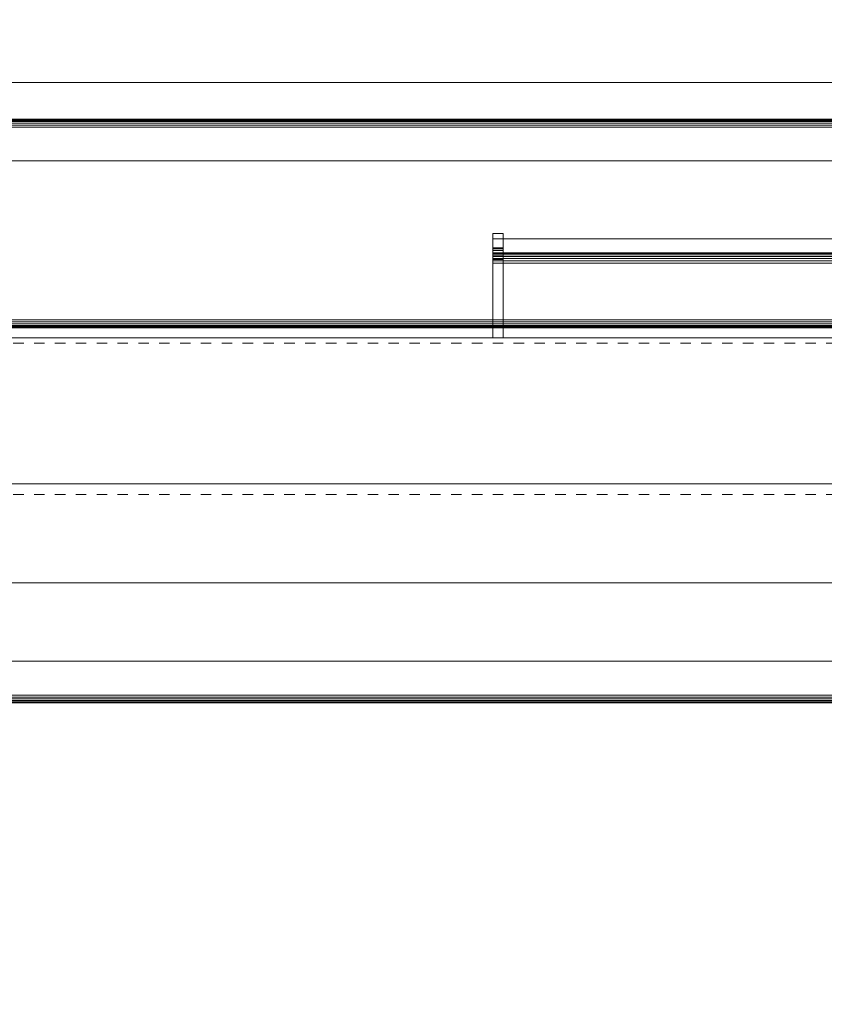
# Model space of a CAD drawing. Units: inches. Extents: x -60 to 60, y -37 to 38.
# Drawn here: x -20 to -10, y -6 to 5 of the extents above; entities that cross this region are included whole.
import ezdxf

# ---------------------------------------------------------------- set-up
doc = ezdxf.new("R2010")
doc.units = ezdxf.units.IN
doc.header["$MEASUREMENT"] = 0
doc.linetypes.add('Dash', pattern=[0.25, 0.125, -0.125])
for name, color, linetype, lineweight in [('A-DOOR', 31, 'Continuous', 13), ('A-DOOR-FRAM', 31, 'Continuous', 9), ('A-DOOR-HDLN', 31, 'Dash', 13), ('A-GENM', 13, 'Continuous', 9), ('A-GENM-HDLN', 13, 'Continuous', 9), ('A-WALL', 113, 'Continuous', 13)]:
    doc.layers.add(name, color=color, linetype=linetype, lineweight=lineweight)

# ---------------------------------------------------------------- blocks, each defined once
blk = doc.blocks.new('3StepFrame - 3StepFrame-8788-3D Presentation')
at = {"layer": 'A-DOOR-FRAM'}
mesh = blk.add_polyface(dxfattribs=at)
corners = [(-38, 3, 86), (0, 3, 86), (0, 3.5, 86), (-38, 3.5, 86)]
mesh.append_faces([[corners[k] for k in face] for face in [(0, 1, 2, 3)]])
mesh = blk.add_polyface(dxfattribs=at)
corners = [(-38, 3.5, 86), (0, 3.5, 86), (0, 3.5, 83.469), (-38, 3.5, 83.469)]
mesh.append_faces([[corners[k] for k in face] for face in [(0, 1, 2, 3)]])
mesh = blk.add_polyface(dxfattribs=at)
corners = [(-38, 3.406, 83.375), (-38, 3.431, 83.378), (-38, 3.453, 83.388), (-38, 3.473, 83.402), (-38, 3.487, 83.422), (-38, 3.497, 83.444), (-38, 3.5, 83.469), (0, 3.5, 83.469), (0, 3.497, 83.444), (0, 3.487, 83.422), (0, 3.473, 83.402), (0, 3.453, 83.388), (0, 3.431, 83.378), (0, 3.406, 83.375)]
mesh.append_faces([[corners[k] for k in face] for face in [(1, 12, 13, 0)]], dxfattribs={"vtx0": -1})
mesh.append_faces([[corners[k] for k in face] for face in [(5, 8, 9, 4), (4, 9, 10, 3), (2, 11, 12, 1), (11, 2, 3, 10)]], dxfattribs={"vtx0": -1, "vtx2": -1})
mesh.append_faces([[corners[k] for k in face] for face in [(6, 7, 8, 5)]], dxfattribs={"vtx2": -1})
mesh = blk.add_polyface(dxfattribs=at)
corners = [(-38, 1.094, 83.469), (0, 1.094, 83.469), (0, 3.406, 83.469), (-38, 3.406, 83.469)]
mesh.append_faces([[corners[k] for k in face] for face in [(0, 1, 2, 3)]])
mesh = blk.add_polyface(dxfattribs=at)
corners = [(-38, 3.406, 83.469), (0, 3.406, 83.469), (0, 3.406, 85.906), (-38, 3.406, 85.906)]
mesh.append_faces([[corners[k] for k in face] for face in [(0, 1, 2, 3)]])
mesh = blk.add_polyface(dxfattribs=at)
corners = [(-38, 3.406, 85.906), (0, 3.406, 85.906), (0, 3, 85.906), (-38, 3, 85.906)]
mesh.append_faces([[corners[k] for k in face] for face in [(0, 1, 2, 3)]])
mesh = blk.add_polyface(dxfattribs=at)
corners = [(-38, 3.406, 83.375), (0, 3.406, 83.375), (0, 1.094, 83.375), (-38, 1.094, 83.375)]
mesh.append_faces([[corners[k] for k in face] for face in [(0, 1, 2, 3)]])
mesh = blk.add_polyface(dxfattribs=at)
corners = [(-38, 3, 85.906), (0, 3, 85.906), (0, 3, 86), (-38, 3, 86)]
mesh.append_faces([[corners[k] for k in face] for face in [(0, 1, 2, 3)]])
mesh = blk.add_polyface(dxfattribs=at)
corners = [(-38, -3.406, 84.094), (0, -3.406, 84.094), (0, 1.094, 84.094), (-38, 1.094, 84.094)]
mesh.append_faces([[corners[k] for k in face] for face in [(0, 1, 2, 3)]])
mesh = blk.add_polyface(dxfattribs=at)
corners = [(-38, 1.094, 84.094), (0, 1.094, 84.094), (0, 1.094, 83.469), (-38, 1.094, 83.469)]
mesh.append_faces([[corners[k] for k in face] for face in [(0, 1, 2, 3)]])
mesh = blk.add_polyface(dxfattribs=at)
corners = [(-38, 1, 83.469), (-38, 1.003, 83.444), (-38, 1.013, 83.422), (-38, 1.027, 83.402), (-38, 1.047, 83.388), (-38, 1.069, 83.378), (-38, 1.094, 83.375), (0, 1.094, 83.375), (0, 1.069, 83.378), (0, 1.047, 83.388), (0, 1.027, 83.402), (0, 1.013, 83.422), (0, 1.003, 83.444), (0, 1, 83.469)]
mesh.append_faces([[corners[k] for k in face] for face in [(1, 12, 13, 0)]], dxfattribs={"vtx0": -1})
mesh.append_faces([[corners[k] for k in face] for face in [(5, 8, 9, 4), (4, 9, 10, 3), (2, 11, 12, 1), (11, 2, 3, 10)]], dxfattribs={"vtx0": -1, "vtx2": -1})
mesh.append_faces([[corners[k] for k in face] for face in [(6, 7, 8, 5)]], dxfattribs={"vtx2": -1})
mesh = blk.add_polyface(dxfattribs=at)
corners = [(-38, 1, 84), (0, 1, 84), (0, -3.406, 84), (-38, -3.406, 84)]
mesh.append_faces([[corners[k] for k in face] for face in [(0, 1, 2, 3)]])
mesh = blk.add_polyface(dxfattribs=at)
corners = [(-38, 1, 83.469), (0, 1, 83.469), (0, 1, 84), (-38, 1, 84)]
mesh.append_faces([[corners[k] for k in face] for face in [(0, 1, 2, 3)]])
mesh = blk.add_polyface(dxfattribs=at)
corners = [(-38, -3.5, 86), (0, -3.5, 86), (0, -3, 86), (-38, -3, 86)]
mesh.append_faces([[corners[k] for k in face] for face in [(0, 1, 2, 3)]])
mesh = blk.add_polyface(dxfattribs=at)
corners = [(-38, -3, 86), (0, -3, 86), (0, -3, 85.906), (-38, -3, 85.906)]
mesh.append_faces([[corners[k] for k in face] for face in [(0, 1, 2, 3)]])
mesh = blk.add_polyface(dxfattribs=at)
corners = [(-38, -3, 85.906), (0, -3, 85.906), (0, -3.406, 85.906), (-38, -3.406, 85.906)]
mesh.append_faces([[corners[k] for k in face] for face in [(0, 1, 2, 3)]])
mesh = blk.add_polyface(dxfattribs=at)
corners = [(-38, -3.5, 84.094), (-38, -3.497, 84.069), (-38, -3.487, 84.047), (-38, -3.473, 84.027), (-38, -3.453, 84.013), (-38, -3.431, 84.003), (-38, -3.406, 84), (0, -3.406, 84), (0, -3.431, 84.003), (0, -3.453, 84.013), (0, -3.473, 84.027), (0, -3.487, 84.047), (0, -3.497, 84.069), (0, -3.5, 84.094)]
mesh.append_faces([[corners[k] for k in face] for face in [(1, 12, 13, 0)]], dxfattribs={"vtx0": -1})
mesh.append_faces([[corners[k] for k in face] for face in [(5, 8, 9, 4), (4, 9, 10, 3), (2, 11, 12, 1), (11, 2, 3, 10)]], dxfattribs={"vtx0": -1, "vtx2": -1})
mesh.append_faces([[corners[k] for k in face] for face in [(6, 7, 8, 5)]], dxfattribs={"vtx2": -1})
mesh = blk.add_polyface(dxfattribs=at)
corners = [(-38, -3.406, 85.906), (0, -3.406, 85.906), (0, -3.406, 84.094), (-38, -3.406, 84.094)]
mesh.append_faces([[corners[k] for k in face] for face in [(0, 1, 2, 3)]])
mesh = blk.add_polyface(dxfattribs=at)
corners = [(-38, -3.5, 84.094), (0, -3.5, 84.094), (0, -3.5, 86), (-38, -3.5, 86)]
mesh.append_faces([[corners[k] for k in face] for face in [(0, 1, 2, 3)]])
blk = doc.blocks.new('Door_Panel_DoorSysInc_Flush - General Use-17840-3D Presentation')
at = {"layer": 'A-DOOR', "lineweight": 18}
mesh = blk.add_polyface(dxfattribs=at)
corners = [(21.438, 1.813, 36.437), (21.438, 1.813, 40.562), (21.438, 2.708, 40.562), (21.438, 2.752, 40.557), (21.438, 2.792, 40.543), (21.438, 2.829, 40.519), (21.438, 2.859, 40.487), (21.438, 2.88, 40.45), (21.438, 2.893, 40.408), (21.438, 3.063, 38.5), (21.438, 2.893, 36.592), (21.438, 2.88, 36.55), (21.438, 2.859, 36.513), (21.438, 2.829, 36.481), (21.438, 2.792, 36.457), (21.438, 2.752, 36.443), (21.438, 2.708, 36.437)]
mesh.append_faces([[corners[k] for k in face] for face in [(8, 5, 6, 7)]], dxfattribs={"vtx0": -1})
mesh.append_faces([[corners[k] for k in face] for face in [(4, 8, 2, 3), (1, 9, 0)]], dxfattribs={"vtx0": -1, "vtx1": -1})
mesh.append_faces([[corners[k] for k in face] for face in [(8, 4, 5), (11, 15, 16, 10), (10, 16, 0, 9)]], dxfattribs={"vtx0": -1, "vtx2": -1})
mesh.append_faces([[corners[k] for k in face] for face in [(12, 13, 11)]], dxfattribs={"vtx1": -1})
mesh.append_faces([[corners[k] for k in face] for face in [(1, 2, 8, 9)]], dxfattribs={"vtx1": -1, "vtx3": -1})
mesh.append_faces([[corners[k] for k in face] for face in [(13, 14, 15, 11)]], dxfattribs={"vtx2": -1, "vtx3": -1})
mesh = blk.add_polyface(dxfattribs=at)
corners = [(21.562, 2.893, 36.592), (21.438, 2.893, 36.592), (21.438, 3.063, 38.5), (21.438, 2.893, 40.408), (21.562, 2.893, 40.408), (21.562, 3.063, 38.5)]
mesh.append_faces([[corners[k] for k in face] for face in [(3, 4, 5, 2), (0, 1, 2, 5)]], dxfattribs={"vtx2": -1})
mesh = blk.add_polyface(dxfattribs=at)
corners = [(21.438, 2.708, 40.5), (21.438, 2.737, 40.497), (21.438, 2.764, 40.487), (21.438, 2.789, 40.471), (21.438, 2.809, 40.45), (21.438, 2.823, 40.425), (21.438, 2.831, 40.397), (21.438, 3, 38.5), (21.438, 2.831, 36.603), (21.438, 2.823, 36.575), (21.438, 2.809, 36.55), (21.438, 2.789, 36.529), (21.438, 2.764, 36.513), (21.438, 2.737, 36.503), (21.438, 2.708, 36.5), (21.438, 1.813, 36.5), (21.438, 1.813, 40.5)]
mesh.append_faces([[corners[k] for k in face] for face in [(6, 3, 4, 5)]], dxfattribs={"vtx0": -1})
mesh.append_faces([[corners[k] for k in face] for face in [(8, 11, 14)]], dxfattribs={"vtx0": -1, "vtx1": -1, "vtx2": -1})
mesh.append_faces([[corners[k] for k in face] for face in [(16, 6, 7, 15), (8, 14, 15, 7)]], dxfattribs={"vtx0": -1, "vtx2": -1})
mesh.append_faces([[corners[k] for k in face] for face in [(0, 1, 6, 16)]], dxfattribs={"vtx1": -1, "vtx2": -1})
mesh.append_faces([[corners[k] for k in face] for face in [(12, 13, 14, 11), (9, 10, 11, 8)]], dxfattribs={"vtx2": -1})
mesh.append_faces([[corners[k] for k in face] for face in [(1, 2, 3, 6)]], dxfattribs={"vtx2": -1, "vtx3": -1})
mesh = blk.add_polyface(dxfattribs=at)
corners = [(29.188, 2.831, 36.603), (21.438, 2.831, 36.603), (21.438, 3, 38.5), (21.438, 2.831, 40.397), (29.188, 2.831, 40.397), (29.188, 3, 38.5)]
mesh.append_faces([[corners[k] for k in face] for face in [(2, 3, 4, 5), (5, 0, 1, 2)]], dxfattribs={"vtx3": -1})
mesh = blk.add_polyface(dxfattribs=at)
corners = [(21.562, 1.813, 36.437), (21.562, 2.708, 36.437), (21.562, 2.752, 36.443), (21.562, 2.792, 36.457), (21.562, 2.829, 36.481), (21.562, 2.859, 36.513), (21.562, 2.88, 36.55), (21.562, 2.893, 36.592), (21.562, 3.063, 38.5), (21.562, 2.893, 40.408), (21.562, 2.88, 40.45), (21.562, 2.859, 40.487), (21.562, 2.829, 40.519), (21.562, 2.792, 40.543), (21.562, 2.752, 40.557), (21.562, 2.708, 40.562), (21.562, 1.813, 40.562)]
mesh.append_faces([[corners[k] for k in face] for face in [(6, 4, 5), (15, 13, 14)]], dxfattribs={"vtx0": -1})
mesh.append_faces([[corners[k] for k in face] for face in [(9, 12, 13)]], dxfattribs={"vtx0": -1, "vtx2": -1})
mesh.append_faces([[corners[k] for k in face] for face in [(15, 16, 9, 13)]], dxfattribs={"vtx1": -1, "vtx2": -1, "vtx3": -1})
mesh.append_faces([[corners[k] for k in face] for face in [(1, 2, 6, 7), (0, 1, 7, 8), (8, 9, 16, 0)]], dxfattribs={"vtx1": -1, "vtx3": -1})
mesh.append_faces([[corners[k] for k in face] for face in [(2, 3, 4, 6)]], dxfattribs={"vtx2": -1, "vtx3": -1})
mesh.append_faces([[corners[k] for k in face] for face in [(9, 10, 11, 12)]], dxfattribs={"vtx3": -1})
mesh = blk.add_polyface(dxfattribs=at)
corners = [(21.562, 2.893, 40.408), (21.438, 2.893, 40.408), (21.438, 2.88, 40.45), (21.438, 2.859, 40.487), (21.438, 2.829, 40.519), (21.438, 2.792, 40.543), (21.438, 2.752, 40.557), (21.438, 2.708, 40.562), (21.562, 2.708, 40.562), (21.562, 2.752, 40.557), (21.562, 2.792, 40.543), (21.562, 2.829, 40.519), (21.562, 2.859, 40.487), (21.562, 2.88, 40.45)]
mesh.append_faces([[corners[k] for k in face] for face in [(9, 6, 7, 8), (2, 13, 0, 1)]], dxfattribs={"vtx0": -1})
mesh.append_faces([[corners[k] for k in face] for face in [(10, 5, 6, 9), (5, 10, 11, 4), (12, 3, 4, 11), (13, 2, 3, 12)]], dxfattribs={"vtx0": -1, "vtx2": -1})
mesh = blk.add_polyface(dxfattribs=at)
corners = [(21.562, 2.708, 36.437), (21.438, 2.708, 36.437), (21.438, 2.752, 36.443), (21.438, 2.792, 36.457), (21.438, 2.829, 36.481), (21.438, 2.859, 36.513), (21.438, 2.88, 36.55), (21.438, 2.893, 36.592), (21.562, 2.893, 36.592), (21.562, 2.88, 36.55), (21.562, 2.859, 36.513), (21.562, 2.829, 36.481), (21.562, 2.792, 36.457), (21.562, 2.752, 36.443)]
mesh.append_faces([[corners[k] for k in face] for face in [(9, 6, 7, 8), (2, 13, 0, 1)]], dxfattribs={"vtx0": -1})
mesh.append_faces([[corners[k] for k in face] for face in [(10, 5, 6, 9), (5, 10, 11, 4), (12, 3, 4, 11), (13, 2, 3, 12)]], dxfattribs={"vtx0": -1, "vtx2": -1})
mesh = blk.add_polyface(dxfattribs=at)
corners = [(29.188, 2.831, 40.397), (21.438, 2.831, 40.397), (21.438, 2.823, 40.425), (21.438, 2.809, 40.45), (21.438, 2.789, 40.471), (21.438, 2.764, 40.487), (21.438, 2.737, 40.497), (21.438, 2.708, 40.5), (29.188, 2.708, 40.5), (29.188, 2.737, 40.497), (29.188, 2.764, 40.487), (29.188, 2.789, 40.471), (29.188, 2.809, 40.45), (29.188, 2.823, 40.425)]
mesh.append_faces([[corners[k] for k in face] for face in [(1, 2, 13, 0)]], dxfattribs={"vtx1": -1})
mesh.append_faces([[corners[k] for k in face] for face in [(5, 6, 9, 10), (4, 5, 10, 11), (2, 3, 12, 13), (11, 12, 3, 4)]], dxfattribs={"vtx1": -1, "vtx3": -1})
mesh.append_faces([[corners[k] for k in face] for face in [(6, 7, 8, 9)]], dxfattribs={"vtx3": -1})
mesh = blk.add_polyface(dxfattribs=at)
corners = [(29.188, 2.708, 36.5), (21.438, 2.708, 36.5), (21.438, 2.737, 36.503), (21.438, 2.764, 36.513), (21.438, 2.789, 36.529), (21.438, 2.809, 36.55), (21.438, 2.823, 36.575), (21.438, 2.831, 36.603), (29.188, 2.831, 36.603), (29.188, 2.823, 36.575), (29.188, 2.809, 36.55), (29.188, 2.789, 36.529), (29.188, 2.764, 36.513), (29.188, 2.737, 36.503)]
mesh.append_faces([[corners[k] for k in face] for face in [(1, 2, 13, 0)]], dxfattribs={"vtx1": -1})
mesh.append_faces([[corners[k] for k in face] for face in [(5, 6, 9, 10), (4, 5, 10, 11), (2, 3, 12, 13), (11, 12, 3, 4)]], dxfattribs={"vtx1": -1, "vtx3": -1})
mesh.append_faces([[corners[k] for k in face] for face in [(6, 7, 8, 9)]], dxfattribs={"vtx3": -1})
mesh = blk.add_polyface(dxfattribs=at)
corners = [(21.438, 2.708, 40.562), (21.438, 1.813, 40.562), (21.562, 1.813, 40.562), (21.562, 2.708, 40.562)]
mesh.append_faces([[corners[k] for k in face] for face in [(0, 1, 2, 3)]])
mesh = blk.add_polyface(dxfattribs=at)
corners = [(21.438, 1.813, 36.437), (21.438, 2.708, 36.437), (21.562, 2.708, 36.437), (21.562, 1.813, 36.437)]
mesh.append_faces([[corners[k] for k in face] for face in [(0, 1, 2, 3)]])
mesh = blk.add_polyface(dxfattribs=at)
corners = [(21.438, 1.813, 36.5), (21.438, 2.708, 36.5), (29.188, 2.708, 36.5), (29.188, 1.813, 36.5)]
mesh.append_faces([[corners[k] for k in face] for face in [(0, 1, 2, 3)]])
mesh = blk.add_polyface(dxfattribs=at)
corners = [(21.438, 2.708, 40.5), (21.438, 1.813, 40.5), (29.188, 1.813, 40.5), (29.188, 2.708, 40.5)]
mesh.append_faces([[corners[k] for k in face] for face in [(0, 1, 2, 3)]])
mesh = blk.add_polyface(dxfattribs=at)
corners = [(35.062, 1.813, 0.625), (0, 1.813, 0.625), (0, 1.813, 83.75), (35.062, 1.813, 83.75)]
mesh.append_faces([[corners[k] for k in face] for face in [(0, 1, 2, 3)]])
mesh = blk.add_polyface(dxfattribs=at)
corners = [(0, 0.063, 83.75), (35.062, 0.063, 83.75), (35.062, 1.813, 83.75), (0, 1.813, 83.75)]
mesh.append_faces([[corners[k] for k in face] for face in [(0, 1, 2, 3)]])
mesh = blk.add_polyface(dxfattribs=at)
corners = [(35.062, 0.063, 0.625), (0, 0.063, 0.625), (0, 1.813, 0.625), (35.062, 1.813, 0.625)]
mesh.append_faces([[corners[k] for k in face] for face in [(0, 1, 2, 3)]])
mesh = blk.add_polyface(dxfattribs=at)
corners = [(21.438, 1.813, 40.562), (21.438, 1.813, 36.437), (21.562, 1.813, 36.437), (21.562, 1.813, 40.562)]
mesh.append_faces([[corners[k] for k in face] for face in [(0, 1, 2, 3)]])
mesh = blk.add_polyface(dxfattribs=at)
corners = [(21.438, 1.813, 40.5), (21.438, 1.813, 36.5), (29.188, 1.813, 36.5), (29.188, 1.813, 40.5)]
mesh.append_faces([[corners[k] for k in face] for face in [(0, 1, 2, 3)]])
mesh = blk.add_polyface(dxfattribs=at)
corners = [(0, 0.063, 83.75), (0, 0.063, 0.625), (35.062, 0.063, 0.625), (35.062, 0.063, 83.75)]
mesh.append_faces([[corners[k] for k in face] for face in [(0, 1, 2, 3)]])
blk = doc.blocks.new('SyntegraDoorRotation90 - SyntegraDoorRotation90-10344-3D Presentation')
at = {"layer": 'A-GENM', "extrusion": (0, 0, -1)}
blk.add_arc((0.027, -0.295), 35.402, 179.523, 269.0651, dxfattribs=at)
at = {"layer": 'A-GENM-HDLN', "linetype": 'Dash'}
for p, q in [((0, 1.813, 41.875), (35.375, 1.813)), ((35.375, 1.813, 83.75), (0, 1.813, 41.875)), ((0, 0, 41.875), (35.375, 0)), ((35.375, 0, 83.75), (0, 0, 41.875))]:
    blk.add_line(p, q, dxfattribs=at)

msp = doc.modelspace()

# ---------------------------------------------------------------- linework, layer by layer
at = {"lineweight": 9}
for p, q in [((36.125, -1.357), (-36.875, -1.357)), ((-36.875, -1.357, 84.5), (36.125, -1.357, 84.5))]:
    msp.add_line(p, q, dxfattribs=at)

# ---------------------------------------------------------------- block references
at = {"layer": 'A-DOOR', "lineweight": 18}
for name, p in [('3StepFrame - 3StepFrame-8788-3D Presentation', (-0.375, 0.702)), ('Door_Panel_DoorSysInc_Flush - General Use-17840-3D Presentation', (-35.438, -0.232))]:
    msp.add_blockref(name, p, dxfattribs=at)
at = {"layer": 'A-GENM'}
msp.add_blockref('SyntegraDoorRotation90 - SyntegraDoorRotation90-10344-3D Presentation', (-35.75, -0.298), dxfattribs=at)

# ---------------------------------------------------------------- meshes
at = {"layer": 'A-DOOR-HDLN', "lineweight": 18, "transparency": 33554458}
mesh = msp.add_polyface(dxfattribs=at)
corners = [(-41, -36.986, 84), (-35.75, -36.986, 84), (-35.75, -2.298, 84), (-41, -2.298, 84), (40.25, 38.389, 84), (35, 38.389, 84), (35, 3.702, 84), (40.25, 3.702, 84)]
mesh.append_faces([[corners[k] for k in face] for face in [(2, 3, 0, 1), (5, 6, 7, 4)]])
mesh = msp.add_polyface(dxfattribs=at)
corners = [(-41, -36.986), (-41, -2.298), (-35.75, -2.298), (-35.75, -36.986), (40.25, 38.389), (40.25, 3.702), (35, 3.702), (35, 38.389)]
mesh.append_faces([[corners[k] for k in face] for face in [(2, 3, 0, 1), (7, 4, 5, 6)]])
at = {"layer": 'A-WALL', "lineweight": 18}
mesh = msp.add_polyface(dxfattribs=at)
corners = [(60, 4.643), (36.125, 4.643), (36.125, 4.643, 84.5), (-36.875, 4.643, 84.5), (-36.875, 4.643), (-60, 4.643), (-60, 4.643, 144), (60, 4.643, 144)]
mesh.append_faces([[corners[k] for k in face] for face in [(6, 7, 2, 3)]], dxfattribs={"vtx1": -1, "vtx3": -1})
mesh.append_faces([[corners[k] for k in face] for face in [(0, 1, 2, 7)]], dxfattribs={"vtx2": -1})
mesh.append_faces([[corners[k] for k in face] for face in [(3, 4, 5, 6)]], dxfattribs={"vtx3": -1})
mesh = msp.add_polyface(dxfattribs=at)
corners = [(60, -1.357), (36.125, -1.357), (36.125, 4.643), (60, 4.643), (-36.875, -1.357), (-60, -1.357), (-60, 4.643), (-36.875, 4.643)]
mesh.append_faces([[corners[k] for k in face] for face in [(0, 1, 2, 3), (4, 5, 6, 7)]])
mesh = msp.add_polyface(dxfattribs=at)
corners = [(60, -1.357, 144), (60, 4.643, 144), (-60, 4.643, 144), (-60, -1.357, 144)]
mesh.append_faces([[corners[k] for k in face] for face in [(0, 1, 2, 3)]])
mesh = msp.add_polyface(dxfattribs=at)
corners = [(36.125, 4.643, 84.5), (36.125, -1.357, 84.5), (-36.875, -1.357, 84.5), (-36.875, 4.643, 84.5)]
mesh.append_faces([[corners[k] for k in face] for face in [(0, 1, 2, 3)]])
mesh = msp.add_polyface(dxfattribs=at)
corners = [(36.125, -1.357, 84.5), (36.125, -1.357), (60, -1.357), (60, -1.357, 144), (-60, -1.357, 144), (-60, -1.357), (-36.875, -1.357), (-36.875, -1.357, 84.5)]
mesh.append_faces([[corners[k] for k in face] for face in [(4, 7, 0, 3)]], dxfattribs={"vtx0": -1, "vtx2": -1})
mesh.append_faces([[corners[k] for k in face] for face in [(5, 6, 7, 4)]], dxfattribs={"vtx2": -1})
mesh.append_faces([[corners[k] for k in face] for face in [(0, 1, 2, 3)]], dxfattribs={"vtx3": -1})

doc.saveas('drawing.dxf')
